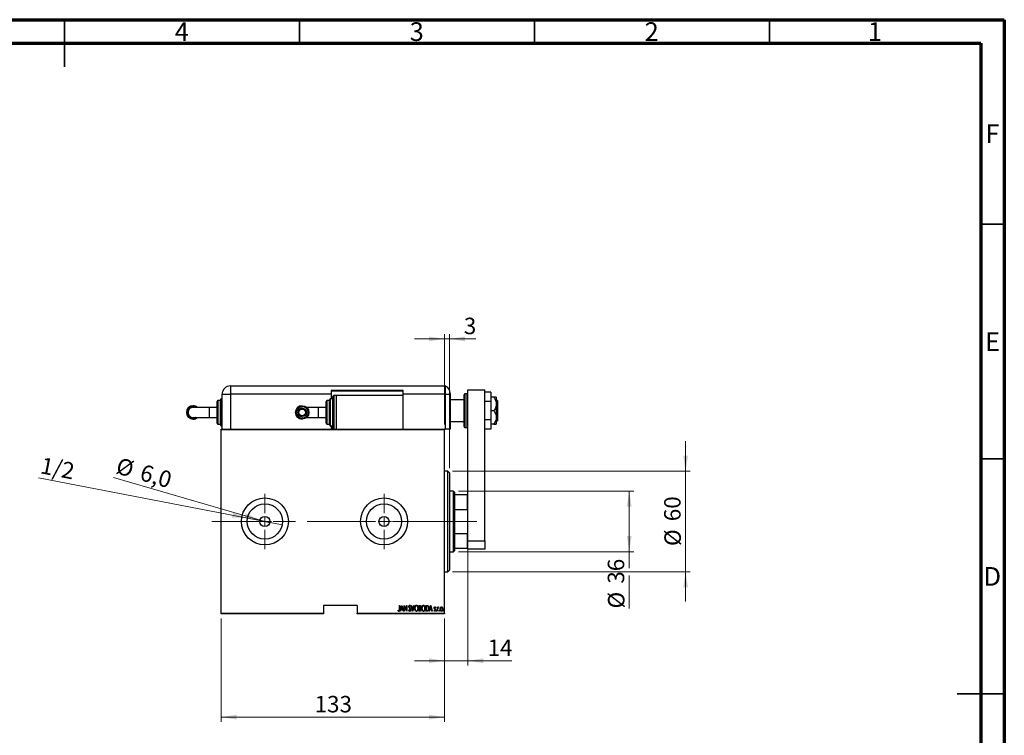
# Model space of a CAD drawing. Units: millimetres. Extents: x 15 to 415, y 5 to 292.
# Drawn here: x 205 to 415, y 140 to 292 of the extents above; entities that cross this region are included whole.
import ezdxf

# ---------------------------------------------------------------- set-up
doc = ezdxf.new("R2010")
doc.units = ezdxf.units.MM
doc.linetypes.add('CENTERX2', pattern=[20.32, 12.7, -2.54, 2.54, -2.54])
doc.styles.add('SLDTEXTSTYLE0', font='TXT', dxfattribs={"width": 0.75})
doc.dimstyles.new('SLDDIMSTYLE0', dxfattribs={"dimtxt": 3.5, "dimasz": 3.302, "dimexe": 0, "dimexo": 0.0625, "dimgap": 0.875, "dimtad": 1, "dimdec": 0, "dimlfac": 2.8, "dimrnd": 1e-09, "dimzin": 12, "dimdsep": 46, "dimtxsty": 'SLDTEXTSTYLE0', "dimsah": 1, "dimcen": 0.09, "dimadec": 0, "dimazin": 3, "dimtfac": 1, "dimtdec": 0, "dimtofl": 0, "dimtmove": 0, "dimatfit": 3, "dimfxl": 1, "dimfrac": 2, "dimtolj": 1, "dimtzin": 12, "dimarcsym": 0})
doc.dimstyles.new('SLDDIMSTYLE2', dxfattribs={"dimtxt": 3.5, "dimasz": 3.302, "dimexe": 0, "dimexo": 0.0625, "dimgap": 0.875, "dimtad": 1, "dimdec": 0, "dimlfac": 2.8, "dimrnd": 1e-09, "dimzin": 12, "dimdsep": 46, "dimtxsty": 'SLDTEXTSTYLE0', "dimsah": 1, "dimcen": 0.09, "dimadec": 0, "dimazin": 3, "dimtfac": 1, "dimtdec": 0, "dimtmove": 0, "dimatfit": 0, "dimfxl": 1, "dimfrac": 2, "dimtolj": 1, "dimtzin": 12, "dimarcsym": 0})
doc.dimstyles.new('SLDDIMSTYLE3', dxfattribs={"dimtxt": 3.5, "dimasz": 3.302, "dimexe": 0, "dimexo": 0.0625, "dimgap": 0.875, "dimtad": 1, "dimdec": 1, "dimlfac": 2.8, "dimrnd": 1e-09, "dimzin": 12, "dimdsep": 46, "dimtxsty": 'SLDTEXTSTYLE0', "dimblk1": 'NONE', "dimsah": 1, "dimcen": 0, "dimadec": 0, "dimazin": 3, "dimtfac": 1, "dimtmove": 0, "dimatfit": 3, "dimldrblk": 'NONE', "dimfxl": 1, "dimfrac": 2, "dimtolj": 1, "dimtzin": 12, "dimarcsym": 0})
doc.dimstyles.new('SLDDIMSTYLE4', dxfattribs={"dimtxt": 3.5, "dimasz": 3.302, "dimexe": 0, "dimexo": 0.0625, "dimgap": 0.875, "dimtad": 1, "dimlfac": 2.8, "dimrnd": 1e-09, "dimzin": 12, "dimdsep": 46, "dimtxsty": 'SLDTEXTSTYLE0', "dimblk1": 'NONE', "dimsah": 1, "dimcen": 0, "dimadec": 0, "dimazin": 3, "dimtfac": 1, "dimtmove": 0, "dimatfit": 3, "dimldrblk": 'NONE', "dimfxl": 1, "dimfrac": 2, "dimtolj": 1, "dimtzin": 12, "dimarcsym": 0})

# ---------------------------------------------------------------- blocks, each defined once
blk = doc.blocks.new('_D_3')
at = {"color": 7, "linetype": 'Continuous', "lineweight": 0}
for p, q in [((248.35, 164.56), (248.35, 142.56)), ((295.85, 164.56), (295.85, 142.56)), ((248.35, 143.56), (295.85, 143.56))]:
    blk.add_line(p, q, dxfattribs=at)
at = {"color": 7, "linetype": 'Continuous', "lineweight": 18}
for points in [[(248.35, 143.56), (251.66, 143.05), (251.66, 144.07)], [(295.85, 143.56), (292.55, 144.07), (292.55, 143.05)]]:
    blk.add_solid(points, dxfattribs=at)
at = {"color": 7, "linetype": 'Continuous', "lineweight": 18, "insert": (268.22, 148.07), "char_height": 3.5, "attachment_point": 1, "style": 'SLDTEXTSTYLE0'}
blk.add_mtext('133', dxfattribs=at)
blk = doc.blocks.new('_D_4')
at = {"color": 7, "linetype": 'Continuous', "lineweight": 0}
for p, q in [((295.85, 205.85), (295.85, 225.06)), ((296.93, 196.56), (296.93, 225.06)), ((295.85, 224.06), (289.5, 224.06)), ((295.85, 224.06), (296.93, 224.06)), ((296.93, 224.06), (302.56, 224.06))]:
    blk.add_line(p, q, dxfattribs=at)
at = {"color": 7, "linetype": 'Continuous', "lineweight": 18}
for points in [[(295.85, 224.06), (292.55, 224.57), (292.55, 223.55)], [(296.93, 224.06), (300.23, 223.55), (300.23, 224.57)]]:
    blk.add_solid(points, dxfattribs=at)
at = {"color": 7, "linetype": 'Continuous', "lineweight": 18, "insert": (299.98, 228.57), "char_height": 3.5, "attachment_point": 1, "style": 'SLDTEXTSTYLE0'}
blk.add_mtext('3', dxfattribs=at)
blk = doc.blocks.new('_D_5')
at = {"color": 7, "linetype": 'Continuous', "lineweight": 0}
for q in [(225.44, 194.57), (258.67, 184.9)]:
    blk.add_line((256.61, 185.5), q, dxfattribs=at)
at = {"color": 7, "linetype": 'Continuous', "lineweight": 18}
blk.add_solid([(256.61, 185.5), (253.58, 186.91), (253.3, 185.94)], dxfattribs=at)
at = {"color": 7, "linetype": 'Continuous', "lineweight": 18, "char_height": 3.5, "attachment_point": 1, "rotation": 343.7874, "style": 'SLDTEXTSTYLE0'}
for s, insert in [('%%c', (226.69, 198.89)), ('6,0', (231.78, 197.46))]:
    blk.add_mtext(s, dxfattribs=dict(at, insert=insert))
blk = doc.blocks.new('_None')
blk = doc.blocks.new('_D_6')
at = {"color": 7, "linetype": 'Continuous', "lineweight": 0}
for q in [(209.48, 194.51), (261.31, 184.49)]:
    blk.add_line((253.96, 185.91), q, dxfattribs=at)
at = {"color": 7, "linetype": 'Continuous', "lineweight": 18}
blk.add_solid([(253.96, 185.91), (250.82, 187.04), (250.63, 186.04)], dxfattribs=at)
at = {"color": 7, "linetype": 'Continuous', "lineweight": 18, "insert": (210.34, 198.93), "char_height": 3.5, "attachment_point": 1, "rotation": 349.0664, "style": 'SLDTEXTSTYLE0'}
blk.add_mtext('1/2', dxfattribs=at)
blk = doc.blocks.new('_D_7')
at = {"color": 7, "linetype": 'Continuous', "lineweight": 0}
for p, q in [((298.82, 191.63), (336.18, 191.63)), ((335.18, 178.77), (335.18, 191.63)), ((298.82, 178.77), (336.18, 178.77)), ((335.18, 178.77), (335.18, 175.25)), ((335.18, 173.73), (335.18, 166.68))]:
    blk.add_line(p, q, dxfattribs=at)
at = {"color": 7, "linetype": 'Continuous', "lineweight": 18}
for points in [[(335.18, 191.63), (334.67, 188.33), (335.68, 188.33)], [(335.18, 178.77), (335.68, 182.08), (334.67, 182.08)]]:
    blk.add_solid(points, dxfattribs=at)
at = {"color": 7, "linetype": 'Continuous', "lineweight": 18, "char_height": 3.5, "attachment_point": 1, "rotation": 90, "style": 'SLDTEXTSTYLE0'}
for s, insert in [('36', (330.61, 171.96)), ('%%c', (330.66, 166.68))]:
    blk.add_mtext(s, dxfattribs=dict(at, insert=insert))
blk = doc.blocks.new('_D_8')
at = {"color": 7, "linetype": 'Continuous', "lineweight": 0}
for p, q in [((347.18, 195.92), (347.18, 202.27)), ((297.57, 195.92), (348.18, 195.92)), ((347.18, 195.92), (347.18, 174.49)), ((297.57, 174.49), (348.18, 174.49)), ((347.18, 174.49), (347.18, 168.14))]:
    blk.add_line(p, q, dxfattribs=at)
at = {"color": 7, "linetype": 'Continuous', "lineweight": 18}
for points in [[(347.18, 195.92), (347.68, 199.22), (346.67, 199.22)], [(347.18, 174.49), (346.67, 171.19), (347.68, 171.19)]]:
    blk.add_solid(points, dxfattribs=at)
at = {"color": 7, "linetype": 'Continuous', "lineweight": 18, "char_height": 3.5, "attachment_point": 1, "rotation": 90, "style": 'SLDTEXTSTYLE0'}
for s, insert in [('60', (342.61, 185.26)), ('%%c', (342.66, 179.98))]:
    blk.add_mtext(s, dxfattribs=dict(at, insert=insert))
blk = doc.blocks.new('_D_9')
at = {"color": 7, "linetype": 'Continuous', "lineweight": 0}
for p, q in [((300.85, 181.95), (300.85, 154.56)), ((295.85, 164.56), (295.85, 154.56)), ((295.85, 155.56), (289.5, 155.56)), ((295.85, 155.56), (300.85, 155.56)), ((300.85, 155.56), (310.2, 155.56))]:
    blk.add_line(p, q, dxfattribs=at)
at = {"color": 7, "linetype": 'Continuous', "lineweight": 18}
for points in [[(295.85, 155.56), (292.55, 156.07), (292.55, 155.05)], [(300.85, 155.56), (304.16, 155.05), (304.16, 156.07)]]:
    blk.add_solid(points, dxfattribs=at)
at = {"color": 7, "linetype": 'Continuous', "lineweight": 18, "insert": (305.03, 160.07), "char_height": 3.5, "attachment_point": 1, "style": 'SLDTEXTSTYLE0'}
blk.add_mtext('14', dxfattribs=at)
blk = doc.blocks.new('SW_CENTERMARKSYMBOL_1')
at = {"color": 0, "linetype": 'Continuous', "lineweight": 18}
for p, q in [((0, 1.79), (0, 5.89)), ((-1.79, 0), (-5.89, 0)), ((0, 0), (-0.89, 0)), ((0, 0), (0, 0.89)), ((0, 0), (0, -0.89)), ((0, 0), (0.89, 0)), ((1.79, 0), (5.89, 0)), ((0, -1.79), (0, -5.89))]:
    blk.add_line(p, q, dxfattribs=at)
blk = doc.blocks.new('SW_CENTERMARKSYMBOL_2')
at = {"color": 0, "linetype": 'Continuous', "lineweight": 18}
for p, q in [((0, 1.79), (0, 5.89)), ((-1.79, 0), (-5.89, 0)), ((0, 0), (-0.89, 0)), ((0, 0), (0, 0.89)), ((0, 0), (0, -0.89)), ((0, 0), (0.89, 0)), ((1.79, 0), (5.89, 0)), ((0, -1.79), (0, -5.89))]:
    blk.add_line(p, q, dxfattribs=at)

msp = doc.modelspace()

# ---------------------------------------------------------------- linework, layer by layer
at = {"color": 7, "linetype": 'Continuous', "lineweight": 70}
for p, q in [((15, 292), (415, 292)), ((415, 292), (415, 5)), ((20, 287), (410, 287)), ((410, 287), (410, 10))]:
    msp.add_line(p, q, dxfattribs=at)
at = {"color": 7, "linetype": 'Continuous', "lineweight": 35}
for p, q in [((215, 292), (215, 282)), ((215, 287), (215, 292)), ((265, 287), (265, 292)), ((315, 287), (315, 292)), ((365, 287), (365, 292)), ((410, 248.5), (415, 248.5)), ((410, 198.5), (415, 198.5)), ((415, 148.5), (405, 148.5)), ((410, 148.5), (415, 148.5))]:
    msp.add_line(p, q, dxfattribs=at)
at = {"color": 7, "linetype": 'Continuous', "lineweight": 25}
for p, q in [((250.3183, 214.06), (250.3183, 212.2743)), ((250.3183, 214.06), (296.0326, 214.06)), ((296.0326, 214.06), (296.0326, 212.2743)), ((248.5326, 204.8457), (248.5326, 212.2743)), ((248.5326, 212.2743), (250.3183, 212.2743)), ((250.3183, 212.2743), (250.3183, 204.8457)), ((271.7469, 212.2743), (250.3183, 212.2743)), ((287.104, 213.06), (271.7469, 213.06)), ((271.7469, 213.06), (271.7469, 212.2743)), ((271.7469, 212.9886), (287.104, 212.9886)), ((271.7469, 212.2743), (271.7469, 211.2743)), ((272.104, 208.4171), (272.104, 211.81)), ((272.8183, 211.9886), (272.2826, 211.9886)), ((272.8183, 211.9886), (272.8183, 204.8457)), ((287.104, 211.9886), (272.8183, 211.9886)), ((287.104, 212.2743), (287.104, 213.06)), ((296.0326, 212.2743), (287.104, 212.2743)), ((287.104, 211.9886), (287.104, 212.2743)), ((287.104, 204.8457), (287.104, 211.9886)), ((296.0326, 212.2743), (296.0326, 204.8457)), ((296.0326, 212.2743), (297.104, 212.2743)), ((297.104, 212.4234), (297.104, 212.2743)), ((297.104, 212.2743), (297.104, 204.8457)), ((300.0326, 205.3814), (300.0326, 212.1671)), ((300.6754, 212.3457), (300.2112, 212.3457)), ((300.854, 213.2386), (304.4254, 213.2386)), ((300.854, 181.0957), (300.854, 213.2386)), ((304.4254, 181.0957), (304.4254, 213.2386)), ((305.7469, 212.692), (304.4254, 212.692)), ((305.7469, 212.692), (305.7469, 210.7332)), ((306.363, 211.6314), (305.7469, 211.6314)), ((306.8897, 211.6314), (306.8897, 210.2029)), ((242.3686, 209.8457), (242.3686, 209.8457)), ((247.4612, 206.0957), (247.4612, 210.7386)), ((248.1754, 210.9171), (247.6397, 210.9171)), ((248.1754, 205.7386), (248.1754, 211.0957)), ((248.5326, 211.2743), (248.354, 211.2743)), ((265.5829, 209.8457), (265.5829, 209.8457)), ((270.6754, 208.4171), (270.6754, 210.7386)), ((271.3897, 210.9171), (270.854, 210.9171)), ((271.3897, 208.4171), (271.3897, 211.0957)), ((272.104, 211.2743), (271.5683, 211.2743)), ((300.0326, 211.0957), (297.104, 211.0957)), ((305.7469, 210.7332), (304.4254, 210.7332)), ((305.7469, 210.7332), (305.7469, 206.8154)), ((307.1754, 210.9171), (306.8897, 210.9171)), ((306.8897, 210.2029), (306.8897, 207.3457)), ((307.1754, 210.9171), (307.1754, 206.6314)), ((245.764, 209.4886), (242.3723, 209.4886)), ((247.4612, 209.4886), (245.764, 209.4886)), ((265.5829, 209.3168), (265.5829, 209.3168)), ((265.5829, 207.5175), (265.5829, 207.5175)), ((268.9783, 209.4886), (266.5278, 209.4886)), ((270.6754, 209.4886), (268.9783, 209.4886)), ((270.6754, 206.0957), (270.6754, 208.4171)), ((271.3897, 205.7386), (271.3897, 208.4171)), ((272.104, 205.0243), (272.104, 208.4171)), ((306.363, 208.7743), (305.7469, 208.7743)), ((242.3686, 206.9886), (242.3686, 206.9886)), ((242.3724, 207.3457), (245.764, 207.3457)), ((245.764, 207.3457), (247.4612, 207.3457)), ((247.6397, 205.9171), (248.1754, 205.9171)), ((248.354, 205.56), (248.5326, 205.56)), ((265.5829, 206.9886), (265.5829, 206.9886)), ((266.5278, 207.3457), (268.9783, 207.3457)), ((268.9783, 207.3457), (270.6754, 207.3457)), ((270.854, 205.9171), (271.3897, 205.9171)), ((271.5683, 205.56), (272.104, 205.56)), ((271.7469, 205.56), (271.7469, 204.8457)), ((297.104, 206.4529), (300.0326, 206.4529)), ((305.7469, 206.8154), (304.4254, 206.8154)), ((305.7469, 206.8154), (305.7469, 204.8566)), ((306.363, 205.9171), (305.7469, 205.9171)), ((306.8897, 207.3457), (306.8897, 205.9171)), ((306.8897, 206.6314), (307.1754, 206.6314)), ((248.354, 204.8457), (295.854, 204.8457)), ((248.354, 204.7386), (248.354, 204.8457)), ((295.854, 204.7386), (248.354, 204.7386)), ((248.354, 165.6671), (248.354, 204.7386)), ((296.0326, 204.8457), (295.854, 204.8457)), ((295.854, 204.8457), (295.854, 204.7386)), ((295.854, 165.6671), (295.854, 204.7386)), ((297.104, 204.8457), (296.0326, 204.8457)), ((300.2112, 205.2029), (300.6754, 205.2029)), ((305.7469, 204.8566), (304.4254, 204.8566)), ((296.5683, 195.9171), (295.854, 195.9171)), ((296.9254, 195.56), (296.5683, 195.9171)), ((296.5683, 174.4886), (296.5683, 195.9171)), ((296.9254, 195.56), (296.9254, 174.8457)), ((297.8183, 191.6314), (296.9254, 191.6314)), ((297.9969, 191.4529), (297.8183, 191.6314)), ((297.8183, 178.7743), (297.8183, 191.6314)), ((297.9969, 191.4529), (297.9969, 190.9171)), ((297.9969, 190.9171), (297.9969, 187.7345)), ((297.9969, 190.9171), (300.7469, 190.9171)), ((300.7469, 187.7345), (300.7469, 190.9171)), ((300.7469, 190.9171), (300.854, 190.9171)), ((297.9969, 187.7345), (297.9969, 182.6712)), ((297.9969, 187.7345), (300.7469, 187.7345)), ((300.854, 187.4571), (300.7469, 187.7345)), ((297.9969, 182.6712), (297.9969, 179.4886)), ((297.9969, 182.6712), (300.7469, 182.6712)), ((300.7469, 182.6712), (300.854, 182.9486)), ((300.7469, 179.4886), (300.7469, 182.6712)), ((300.854, 181.0957), (304.4254, 181.0957)), ((300.854, 179.31), (300.854, 181.0957)), ((304.4254, 181.0957), (304.4254, 179.31)), ((296.9254, 178.7743), (297.8183, 178.7743)), ((297.8183, 178.7743), (297.9969, 178.9529)), ((297.9969, 179.4886), (297.9969, 178.9529)), ((297.9969, 179.4886), (300.7469, 179.4886)), ((300.854, 179.4886), (300.7469, 179.4886)), ((304.4254, 179.31), (300.854, 179.31)), ((295.854, 174.4886), (296.5683, 174.4886)), ((296.5683, 174.4886), (296.9254, 174.8457)), ((248.354, 165.6671), (270.1397, 165.6671)), ((248.354, 165.56), (248.354, 165.6671)), ((270.1397, 165.56), (248.354, 165.56)), ((277.2826, 167.3457), (270.1397, 167.3457)), ((270.1397, 167.3457), (270.1397, 165.6671)), ((270.1397, 165.6671), (270.1397, 165.56)), ((277.2826, 167.3457), (277.2826, 165.6671)), ((277.2826, 165.6671), (295.854, 165.6671)), ((277.2826, 165.56), (277.2826, 165.6671)), ((295.854, 165.56), (277.2826, 165.56)), ((285.9822, 166.2079), (286.0213, 166.304)), ((286.2707, 167.3457), (286.3348, 167.3457)), ((286.2707, 166.5141), (286.2707, 167.3457)), ((286.3348, 167.3457), (286.3348, 166.5016)), ((286.463, 166.0957), (286.7835, 167.3457)), ((286.5328, 166.0957), (286.463, 166.0957)), ((286.6355, 166.4964), (286.5328, 166.0957)), ((286.9475, 166.4964), (286.6355, 166.4964)), ((286.7915, 167.1048), (286.6683, 166.6246)), ((286.6683, 166.6246), (286.9147, 166.6246)), ((286.7835, 167.3457), (286.7995, 167.3457)), ((286.9147, 166.6246), (286.7915, 167.1048)), ((286.7995, 167.3457), (287.12, 166.0957)), ((287.0502, 166.0957), (286.9475, 166.4964)), ((287.12, 166.0957), (287.0502, 166.0957)), ((287.2803, 167.3457), (287.2938, 167.3457)), ((287.2803, 166.0957), (287.2803, 167.3457)), ((287.3444, 166.0957), (287.2803, 166.0957)), ((287.2938, 167.3457), (287.7771, 166.3604)), ((287.3444, 167.0788), (287.3444, 166.0957)), ((287.8267, 166.0957), (287.3444, 167.0788)), ((287.7771, 167.3457), (287.8412, 167.3457)), ((287.7771, 166.3604), (287.7771, 167.3457)), ((287.8412, 166.0957), (287.8267, 166.0957)), ((287.8412, 167.3457), (287.8412, 166.0957)), ((288.2418, 166.3369), (288.3044, 166.4002)), ((288.6585, 167.1662), (288.5984, 167.0893)), ((288.7707, 167.3457), (288.8405, 167.3457)), ((289.0912, 166.0957), (288.7707, 167.3457)), ((288.8405, 167.3457), (289.0992, 166.3366)), ((289.1072, 166.0957), (289.0912, 166.0957)), ((289.0992, 166.3366), (289.3579, 167.3457)), ((289.4277, 167.3457), (289.1072, 166.0957)), ((289.3579, 167.3457), (289.4277, 167.3457)), ((290.4373, 167.3457), (290.5776, 167.3457)), ((290.4373, 166.0957), (290.4373, 167.3457)), ((290.6357, 166.0957), (290.4373, 166.0957)), ((290.5014, 167.2175), (290.5014, 166.8169)), ((290.5893, 167.2175), (290.5014, 167.2175)), ((290.5014, 166.8169), (290.545, 166.8169)), ((290.5443, 166.6887), (290.5014, 166.6887)), ((290.5014, 166.6887), (290.5014, 166.2239)), ((290.5014, 166.2239), (290.5963, 166.2239)), ((291.9117, 167.3457), (292.0617, 167.3457)), ((291.9117, 166.0957), (291.9117, 167.3457)), ((292.1418, 166.0957), (291.9117, 166.0957)), ((292.0284, 167.2175), (291.9758, 167.2175)), ((291.9758, 167.2175), (291.9758, 166.2239)), ((291.9758, 166.2239), (292.0619, 166.2239)), ((292.6008, 166.0957), (292.9213, 167.3457)), ((292.6707, 166.0957), (292.6008, 166.0957)), ((292.7733, 166.4964), (292.6707, 166.0957)), ((293.0853, 166.4964), (292.7733, 166.4964)), ((292.9293, 167.1048), (292.8061, 166.6246)), ((292.8061, 166.6246), (293.0525, 166.6246)), ((292.9213, 167.3457), (292.9373, 167.3457)), ((293.0525, 166.6246), (292.9293, 167.1048)), ((292.9373, 167.3457), (293.2579, 166.0957)), ((293.188, 166.0957), (293.0853, 166.4964)), ((293.2579, 166.0957), (293.188, 166.0957)), ((293.6425, 166.2034), (293.6865, 166.288)), ((293.963, 166.8952), (293.9179, 166.8169)), ((294.3476, 167.0092), (294.4117, 167.0092)), ((294.3476, 166.0957), (294.3476, 167.0092)), ((294.4117, 166.0957), (294.3476, 166.0957)), ((294.4117, 167.0092), (294.4117, 166.8747)), ((294.4117, 166.4027), (294.4117, 166.0957)), ((294.62, 166.9939), (294.5835, 166.8967)), ((295.854, 165.6671), (295.854, 165.56))]:
    msp.add_line(p, q, dxfattribs=at)
at = {"color": 8, "linetype": 'Continuous', "lineweight": 25}
for p, q in [((272.2826, 211.9886), (272.2826, 208.4171)), ((300.2112, 212.3457), (300.2112, 205.2029)), ((300.6754, 205.2029), (300.6754, 212.3457)), ((247.6397, 210.9171), (247.6397, 205.9171)), ((248.354, 211.2743), (248.354, 205.56)), ((270.854, 210.9171), (270.854, 208.4171)), ((271.5683, 211.2743), (271.5683, 208.4171)), ((245.764, 209.4886), (245.764, 208.4171)), ((245.764, 208.4171), (245.764, 207.3457)), ((268.9783, 209.4886), (268.9783, 207.3457)), ((270.854, 208.4171), (270.854, 205.9171)), ((271.5683, 208.4171), (271.5683, 205.56)), ((272.2826, 208.4171), (272.2826, 204.8457))]:
    msp.add_line(p, q, dxfattribs=at)
at = {"color": 7, "linetype": 'CENTERX2', "lineweight": 18}
for p, q in [((246.354, 185.2029), (284.9969, 185.2029)), ((299.8183, 185.2029), (274.5683, 185.2029)), ((295.9969, 185.2029), (302.7469, 185.2029))]:
    msp.add_line(p, q, dxfattribs=at)
at = {"color": 7, "linetype": 'Continuous', "lineweight": 25}
for centre, radius in [((265.5829, 208.4171), 1.4286), ((265.5829, 208.4171), 1.25), ((265.5829, 208.4171), 0.8996), ((265.5829, 208.4171), 0.721), ((257.6397, 185.2029), 5), ((257.6397, 185.2029), 3.7429), ((282.9969, 185.2029), 5), ((282.9969, 185.2029), 3.7429), ((257.6397, 185.2029), 1.0714), ((282.9969, 185.2029), 1.0714)]:
    msp.add_circle(centre, radius, dxfattribs=at)
for centre, radius, start, end in [((250.3183, 212.2743), 1.7857, 90, 180), ((295.3183, 212.4234), 1.7857, 0, 66.421822), ((272.2826, 211.81), 0.1786, 90, 180), ((300.2112, 212.1671), 0.1786, 90, 180), ((300.6754, 212.1671), 0.1786, 0, 90), ((242.3686, 208.4171), 1.4286, 48.590378, 311.409622), ((242.3686, 208.4171), 1.25, 58.997281, 301.002719), ((242.3686, 208.4171), 1.4286, 48.590378, 90), ((247.6397, 210.7386), 0.1786, 90, 180), ((248.354, 211.0957), 0.1786, 90, 180), ((265.5829, 208.4171), 1.4286, 90, 270), ((270.854, 210.7386), 0.1786, 90, 180), ((271.5683, 211.0957), 0.1786, 90, 180), ((265.5829, 208.4171), 0.8996, 90, 270), ((242.3686, 208.4171), 1.4286, 270, 311.409622), ((247.6397, 206.0957), 0.1786, 180, 270), ((248.354, 205.7386), 0.1786, 180, 270), ((270.854, 206.0957), 0.1786, 180, 270), ((271.5683, 205.7386), 0.1786, 180, 270), ((300.2112, 205.3814), 0.1786, 180, 270), ((300.6754, 205.3814), 0.1786, 270, 0), ((272.2826, 205.0243), 0.1786, 180, 270)]:
    msp.add_arc(centre, radius, start, end, dxfattribs=at)
for points, knots in [([(306.363, 211.6314), (306.4018, 211.5735), (306.5302, 211.3816), (306.7152, 211.0365), (306.8641, 210.6129), (306.8819, 210.3287), (306.8897, 210.2029)], [0, 0, 0, 0, 0.13246331, 0.438487, 0.75145401, 1, 1, 1, 1]), ([(306.8897, 211.6314), (306.8801, 211.6314), (306.8596, 211.6314), (306.6952, 211.6314), (306.5111, 211.6314), (306.3897, 211.6314), (306.363, 211.6314)], [0, 0, 0, 0, 0.27525399, 0.587924, 0.90931767, 1, 1, 1, 1]), ([(242.9659, 207.3457), (242.9277, 207.3181), (242.7577, 207.195), (242.3679, 207.1483), (241.8853, 207.2356), (241.4693, 207.5144), (241.1924, 207.9277), (241.0946, 208.417), (241.1923, 208.9064), (241.4694, 209.32), (241.8857, 209.5989), (242.3687, 209.686), (242.7585, 209.639), (242.9282, 209.516), (242.9661, 209.4886)], [0, 0, 0, 0, 0.02739356, 0.12189145, 0.21635097, 0.31081059, 0.40531064, 0.4998934, 0.59468179, 0.68914478, 0.78365786, 0.87825648, 0.97282184, 1, 1, 1, 1]), ([(306.8897, 210.2029), (306.8827, 210.0838), (306.8667, 209.8134), (306.7288, 209.4012), (306.5452, 209.0478), (306.4092, 208.8437), (306.363, 208.7743)], [0, 0, 0, 0, 0.23523958, 0.53415768, 0.84153117, 1, 1, 1, 1]), ([(242.375, 209.4882), (242.3744, 209.4884), (242.237, 209.5159), (241.9504, 209.4207), (241.5953, 209.1985), (241.3556, 208.8376), (241.2718, 208.4171), (241.3558, 207.9965), (241.5952, 207.6361), (241.9502, 207.4129), (242.2418, 207.3186), (242.3843, 207.348), (242.3902, 207.3492)], [0, 0, 0, 0, 0.00050235, 0.12486009, 0.24908678, 0.37323528, 0.49780552, 0.62210551, 0.74630272, 0.87045913, 0.99463399, 1, 1, 1, 1]), ([(306.363, 208.7743), (306.4709, 208.6044), (306.6902, 208.2593), (306.8654, 207.769), (306.8833, 207.4574), (306.8897, 207.3457)], [0, 0, 0, 0, 0.383554135, 0.779143499, 1, 1, 1, 1]), ([(306.8897, 207.3457), (306.8801, 207.2064), (306.8596, 206.9087), (306.6952, 206.4671), (306.5111, 206.1366), (306.3897, 205.9567), (306.363, 205.9171)], [0, 0, 0, 0, 0.27525399, 0.587924, 0.90931767, 1, 1, 1, 1]), ([(306.363, 205.9171), (306.4709, 205.9171), (306.6902, 205.9171), (306.8654, 205.9171), (306.8833, 205.9171), (306.8897, 205.9171)], [0, 0, 0, 0, 0.38355413, 0.7791435, 1, 1, 1, 1]), ([(286.1615, 166.0637), (286.1392, 166.0676), (286.0945, 166.0754), (286.0339, 166.1315), (286.0018, 166.1789), (285.9822, 166.2079)], [0, 0, 0, 0, 0.27851204, 0.55865335, 1, 1, 1, 1]), ([(286.0213, 166.304), (286.0379, 166.2851), (286.0676, 166.2513), (286.1022, 166.2225), (286.1174, 166.2099)], [0, 0, 0, 0, 0.56014899, 1, 1, 1, 1]), ([(286.1174, 166.2099), (286.1259, 166.2044), (286.1409, 166.1946), (286.1587, 166.1927), (286.1665, 166.1919)], [0, 0, 0, 0, 0.560096208, 1, 1, 1, 1]), ([(286.3348, 166.5016), (286.3365, 166.4146), (286.339, 166.2842), (286.2899, 166.138), (286.2269, 166.0731), (286.1833, 166.0668), (286.1615, 166.0637)], [0, 0, 0, 0, 0.50167391, 0.75086752, 0.875648, 1, 1, 1, 1]), ([(286.1665, 166.1919), (286.1816, 166.1957), (286.2118, 166.2033), (286.2486, 166.2559), (286.2736, 166.3606), (286.2718, 166.4527), (286.2707, 166.5141)], [0, 0, 0, 0, 0.1233923, 0.24839692, 0.49798556, 1, 1, 1, 1]), ([(288.4649, 166.0637), (288.4304, 166.0725), (288.3608, 166.0903), (288.289, 166.2008), (288.2597, 166.2852), (288.2418, 166.3369)], [0, 0, 0, 0, 0.27644929, 0.55711808, 1, 1, 1, 1]), ([(288.2899, 167.086), (288.2951, 167.1493), (288.3029, 167.2442), (288.3674, 167.3358), (288.4198, 167.3724), (288.4512, 167.376), (288.4669, 167.3778)], [0, 0, 0, 0, 0.49934185, 0.74925932, 0.87474014, 1, 1, 1, 1]), ([(288.331, 166.8957), (288.3176, 166.9301), (288.2938, 166.9915), (288.2911, 167.0571), (288.2899, 167.086)], [0, 0, 0, 0, 0.55975885, 1, 1, 1, 1]), ([(288.3044, 166.4002), (288.3226, 166.3519), (288.3478, 166.2846), (288.4059, 166.2075), (288.4462, 166.197), (288.4662, 166.1919)], [0, 0, 0, 0, 0.56171059, 0.78233534, 1, 1, 1, 1]), ([(288.4514, 166.7257), (288.4265, 166.7558), (288.3821, 166.8095), (288.3466, 166.8694), (288.331, 166.8957)], [0, 0, 0, 0, 0.56029132, 1, 1, 1, 1]), ([(288.4589, 167.2496), (288.4501, 167.2489), (288.4325, 167.2476), (288.4014, 167.2297), (288.3628, 167.1797), (288.3575, 167.1267), (288.354, 167.0913)], [0, 0, 0, 0, 0.12558208, 0.25145071, 0.50155236, 1, 1, 1, 1]), ([(288.354, 167.0913), (288.3565, 167.0591), (288.361, 167.0016), (288.3897, 166.9517), (288.4023, 166.9298)], [0, 0, 0, 0, 0.55945037, 1, 1, 1, 1]), ([(288.4023, 166.9298), (288.4203, 166.9062), (288.4523, 166.8639), (288.4863, 166.8233), (288.5012, 166.8053)], [0, 0, 0, 0, 0.55993166, 1, 1, 1, 1]), ([(288.5841, 166.5264), (288.5627, 166.5658), (288.5244, 166.6363), (288.4737, 166.6984), (288.4514, 166.7257)], [0, 0, 0, 0, 0.55964535, 1, 1, 1, 1]), ([(288.5984, 167.0893), (288.5816, 167.1273), (288.5583, 167.1803), (288.5082, 167.2398), (288.4753, 167.2463), (288.4589, 167.2496)], [0, 0, 0, 0, 0.56180894, 0.78180875, 1, 1, 1, 1]), ([(288.6745, 166.402), (288.6666, 166.3289), (288.6548, 166.2192), (288.5809, 166.1122), (288.5197, 166.0698), (288.4832, 166.0657), (288.4649, 166.0637)], [0, 0, 0, 0, 0.49897695, 0.74943656, 0.87484, 1, 1, 1, 1]), ([(288.4662, 166.1919), (288.478, 166.1931), (288.5016, 166.1954), (288.543, 166.2195), (288.598, 166.2841), (288.6055, 166.3559), (288.6104, 166.4037)], [0, 0, 0, 0, 0.12546095, 0.25110866, 0.50129899, 1, 1, 1, 1]), ([(288.4669, 167.3778), (288.4947, 167.371), (288.5506, 167.3573), (288.6119, 167.2719), (288.6408, 167.2063), (288.6585, 167.1662)], [0, 0, 0, 0, 0.27696635, 0.55752548, 1, 1, 1, 1]), ([(288.5012, 166.8053), (288.5542, 166.7383), (288.6486, 166.6186), (288.6666, 166.4681), (288.6745, 166.402)], [0, 0, 0, 0, 0.5605282, 1, 1, 1, 1]), ([(288.6104, 166.4037), (288.609, 166.4274), (288.6064, 166.4697), (288.5909, 166.5091), (288.5841, 166.5264)], [0, 0, 0, 0, 0.5597809, 1, 1, 1, 1]), ([(289.5239, 166.7152), (289.5359, 166.8555), (289.5539, 167.0661), (289.6868, 167.2755), (289.7992, 167.3634), (289.8689, 167.373), (289.9037, 167.3778)], [0, 0, 0, 0, 0.49980531, 0.74988516, 0.87516958, 1, 1, 1, 1]), ([(289.9097, 166.0637), (289.875, 166.0677), (289.8056, 166.0758), (289.6909, 166.1596), (289.5563, 166.367), (289.5368, 166.576), (289.5239, 166.7152)], [0, 0, 0, 0, 0.125084315, 0.250345668, 0.500688502, 1, 1, 1, 1]), ([(289.907, 167.2496), (289.8786, 167.2458), (289.8218, 167.2382), (289.7287, 167.1689), (289.6127, 167.0028), (289.5979, 166.8305), (289.588, 166.7157)], [0, 0, 0, 0, 0.1249533, 0.25038215, 0.50049079, 1, 1, 1, 1]), ([(289.588, 166.7157), (289.5988, 166.6027), (289.615, 166.433), (289.7286, 166.2677), (289.8225, 166.2013), (289.8788, 166.195), (289.907, 166.1919)], [0, 0, 0, 0, 0.499101698, 0.749481426, 0.874828451, 1, 1, 1, 1]), ([(289.9037, 167.3778), (289.9388, 167.3739), (290.009, 167.3661), (290.1258, 167.2829), (290.2622, 167.0732), (290.2807, 166.8619), (290.2931, 166.7212)], [0, 0, 0, 0, 0.12510681, 0.25037253, 0.50061932, 1, 1, 1, 1]), ([(290.229, 166.7215), (290.2191, 166.8359), (290.2042, 167.0078), (290.0855, 167.1712), (289.9919, 167.2387), (289.9353, 167.246), (289.907, 167.2496)], [0, 0, 0, 0, 0.49937417, 0.7495034, 0.87496589, 1, 1, 1, 1]), ([(289.907, 166.1919), (289.9354, 166.1953), (289.9923, 166.202), (290.0877, 166.2679), (290.2045, 166.4345), (290.2192, 166.6067), (290.229, 166.7215)], [0, 0, 0, 0, 0.12505393, 0.25043424, 0.50042471, 1, 1, 1, 1]), ([(290.2931, 166.7212), (290.2805, 166.5814), (290.2615, 166.3714), (290.1284, 166.1621), (290.0144, 166.0762), (289.9446, 166.0678), (289.9097, 166.0637)], [0, 0, 0, 0, 0.49936076, 0.74970571, 0.8749552, 1, 1, 1, 1]), ([(290.6792, 166.6739), (290.6543, 166.6793), (290.6098, 166.6888), (290.5643, 166.6887), (290.5443, 166.6887)], [0, 0, 0, 0, 0.55924353, 1, 1, 1, 1]), ([(290.545, 166.8169), (290.5772, 166.8173), (290.6411, 166.8182), (290.7301, 166.9015), (290.7374, 166.9834), (290.7418, 167.0337)], [0, 0, 0, 0, 0.28203332, 0.55965192, 1, 1, 1, 1]), ([(290.5776, 167.3457), (290.6149, 167.3434), (290.6709, 167.34), (290.7293, 167.2934), (290.7916, 167.203), (290.7995, 167.1102), (290.8059, 167.036)], [0, 0, 0, 0, 0.24992173, 0.37536101, 0.50102648, 1, 1, 1, 1]), ([(290.7418, 167.0337), (290.7406, 167.0592), (290.738, 167.1099), (290.7072, 167.1771), (290.6495, 167.2139), (290.6094, 167.2163), (290.5893, 167.2175)], [0, 0, 0, 0, 0.28112578, 0.56070082, 0.77956098, 1, 1, 1, 1]), ([(290.5963, 166.2239), (290.6302, 166.2244), (290.6973, 166.2253), (290.7912, 166.312), (290.8003, 166.3979), (290.8059, 166.4505)], [0, 0, 0, 0, 0.28209161, 0.55994803, 1, 1, 1, 1]), ([(290.87, 166.4505), (290.8625, 166.3712), (290.8511, 166.2523), (290.7656, 166.1381), (290.6948, 166.1004), (290.6554, 166.0973), (290.6357, 166.0957)], [0, 0, 0, 0, 0.4991237, 0.74902785, 0.87445349, 1, 1, 1, 1]), ([(290.8059, 166.4505), (290.7998, 166.5018), (290.7912, 166.5735), (290.7333, 166.6469), (290.6973, 166.6649), (290.6792, 166.6739)], [0, 0, 0, 0, 0.55793412, 0.77909584, 1, 1, 1, 1]), ([(290.8059, 167.036), (290.8037, 166.9818), (290.7997, 166.8852), (290.7466, 166.8052), (290.7233, 166.77)], [0, 0, 0, 0, 0.5610466, 1, 1, 1, 1]), ([(290.7233, 166.77), (290.7514, 166.7496), (290.8077, 166.7086), (290.8593, 166.5926), (290.866, 166.5044), (290.87, 166.4505)], [0, 0, 0, 0, 0.27961128, 0.55972369, 1, 1, 1, 1]), ([(290.9982, 166.7152), (291.0103, 166.8555), (291.0283, 167.0661), (291.1612, 167.2755), (291.2736, 167.3634), (291.3433, 167.373), (291.3781, 167.3778)], [0, 0, 0, 0, 0.49980531, 0.74988516, 0.87516958, 1, 1, 1, 1]), ([(291.3841, 166.0637), (291.3494, 166.0677), (291.2799, 166.0758), (291.1652, 166.1596), (291.0306, 166.367), (291.0112, 166.576), (290.9982, 166.7152)], [0, 0, 0, 0, 0.12508432, 0.25034567, 0.5006885, 1, 1, 1, 1]), ([(291.3814, 167.2496), (291.353, 167.2458), (291.2961, 167.2382), (291.203, 167.1689), (291.087, 167.0028), (291.0722, 166.8305), (291.0623, 166.7157)], [0, 0, 0, 0, 0.1249533, 0.25038215, 0.50049079, 1, 1, 1, 1]), ([(291.0623, 166.7157), (291.0731, 166.6027), (291.0894, 166.433), (291.203, 166.2677), (291.2969, 166.2013), (291.3532, 166.195), (291.3814, 166.1919)], [0, 0, 0, 0, 0.499101698, 0.749481426, 0.874828451, 1, 1, 1, 1]), ([(291.3781, 167.3778), (291.4132, 167.3739), (291.4834, 167.3661), (291.6001, 167.2829), (291.7365, 167.0732), (291.7551, 166.8619), (291.7675, 166.7212)], [0, 0, 0, 0, 0.12510681, 0.25037253, 0.50061932, 1, 1, 1, 1]), ([(291.7034, 166.7215), (291.6935, 166.8359), (291.6786, 167.0078), (291.5599, 167.1712), (291.4663, 167.2387), (291.4096, 167.246), (291.3814, 167.2496)], [0, 0, 0, 0, 0.49937417, 0.7495034, 0.87496589, 1, 1, 1, 1]), ([(291.3814, 166.1919), (291.4098, 166.1953), (291.4666, 166.202), (291.5621, 166.2679), (291.6789, 166.4345), (291.6936, 166.6067), (291.7034, 166.7215)], [0, 0, 0, 0, 0.12505393, 0.25043424, 0.50042471, 1, 1, 1, 1]), ([(291.7675, 166.7212), (291.7549, 166.5814), (291.7359, 166.3714), (291.6028, 166.1621), (291.4888, 166.0762), (291.419, 166.0678), (291.3841, 166.0637)], [0, 0, 0, 0, 0.49936076, 0.74970571, 0.8749552, 1, 1, 1, 1]), ([(292.259, 167.1825), (292.2169, 167.1949), (292.1415, 167.2172), (292.063, 167.2174), (292.0284, 167.2175)], [0, 0, 0, 0, 0.55883282, 1, 1, 1, 1]), ([(292.0617, 167.3457), (292.1074, 167.3454), (292.1889, 167.3449), (292.2641, 167.3142), (292.2971, 167.3006)], [0, 0, 0, 0, 0.56098592, 1, 1, 1, 1]), ([(292.0619, 166.2239), (292.103, 166.2238), (292.1762, 166.2236), (292.2458, 166.2459), (292.2763, 166.2557)], [0, 0, 0, 0, 0.56101753, 1, 1, 1, 1]), ([(292.5207, 166.7049), (292.511, 166.569), (292.4988, 166.399), (292.4052, 166.2199), (292.3379, 166.1424), (292.2427, 166.1008), (292.1755, 166.0974), (292.1418, 166.0957)], [0, 0, 0, 0, 0.49912672, 0.62457103, 0.74970652, 0.87464525, 1, 1, 1, 1]), ([(292.4566, 166.7052), (292.4494, 166.8063), (292.4395, 166.9473), (292.3568, 167.1129), (292.2916, 167.1593), (292.259, 167.1825)], [0, 0, 0, 0, 0.559905112, 0.780507414, 1, 1, 1, 1]), ([(292.2763, 166.2557), (292.313, 166.286), (292.3866, 166.3467), (292.4455, 166.5103), (292.4524, 166.6313), (292.4566, 166.7052)], [0, 0, 0, 0, 0.2782875, 0.5588627, 1, 1, 1, 1]), ([(292.2971, 167.3006), (292.3429, 167.2588), (292.4349, 167.1747), (292.5061, 166.9596), (292.5152, 166.8015), (292.5207, 166.7049)], [0, 0, 0, 0, 0.278344543, 0.558939951, 1, 1, 1, 1]), ([(293.8007, 166.0797), (293.7811, 166.0826), (293.7417, 166.0884), (293.6835, 166.1324), (293.658, 166.1765), (293.6425, 166.2034)], [0, 0, 0, 0, 0.27933609, 0.55968608, 1, 1, 1, 1]), ([(293.6745, 166.7856), (293.6787, 166.8373), (293.685, 166.9149), (293.7359, 166.9914), (293.7791, 167.0214), (293.8049, 167.0239), (293.8178, 167.0252)], [0, 0, 0, 0, 0.49958879, 0.74964771, 0.87485025, 1, 1, 1, 1]), ([(293.6998, 166.6448), (293.6914, 166.6705), (293.6764, 166.7163), (293.6751, 166.7644), (293.6745, 166.7856)], [0, 0, 0, 0, 0.55972369, 1, 1, 1, 1]), ([(293.6865, 166.288), (293.7016, 166.2633), (293.7227, 166.2288), (293.765, 166.1969), (293.7876, 166.1935), (293.799, 166.1919)], [0, 0, 0, 0, 0.56021301, 0.78053889, 1, 1, 1, 1]), ([(293.7957, 166.5201), (293.7741, 166.5406), (293.7355, 166.5772), (293.7107, 166.6242), (293.6998, 166.6448)], [0, 0, 0, 0, 0.56026732, 1, 1, 1, 1]), ([(293.8157, 166.913), (293.8091, 166.9123), (293.7957, 166.9109), (293.7735, 166.8952), (293.7462, 166.8567), (293.7417, 166.8167), (293.7386, 166.7901)], [0, 0, 0, 0, 0.125274308, 0.25110115, 0.501400157, 1, 1, 1, 1]), ([(293.7386, 166.7901), (293.7397, 166.774), (293.7415, 166.7453), (293.7525, 166.7188), (293.7574, 166.7072)], [0, 0, 0, 0, 0.55988181, 1, 1, 1, 1]), ([(293.7574, 166.7072), (293.77, 166.6878), (293.7927, 166.6531), (293.8233, 166.6253), (293.8368, 166.613)], [0, 0, 0, 0, 0.55930447, 1, 1, 1, 1]), ([(293.8801, 166.426), (293.8664, 166.4454), (293.842, 166.4802), (293.8099, 166.5079), (293.7957, 166.5201)], [0, 0, 0, 0, 0.559296295, 1, 1, 1, 1]), ([(293.799, 166.1919), (293.8112, 166.1937), (293.8357, 166.1973), (293.8628, 166.2239), (293.8913, 166.2687), (293.8958, 166.31), (293.8989, 166.3389)], [0, 0, 0, 0, 0.18628003, 0.37327768, 0.56097631, 1, 1, 1, 1]), ([(293.963, 166.3436), (293.9576, 166.2863), (293.9496, 166.2004), (293.8918, 166.1164), (293.8435, 166.084), (293.815, 166.0811), (293.8007, 166.0797)], [0, 0, 0, 0, 0.49937038, 0.74947022, 0.87477792, 1, 1, 1, 1]), ([(293.9179, 166.8169), (293.9041, 166.8404), (293.8848, 166.8731), (293.8477, 166.9067), (293.8264, 166.9109), (293.8157, 166.913)], [0, 0, 0, 0, 0.56086644, 0.78119096, 1, 1, 1, 1]), ([(293.8178, 167.0252), (293.8364, 167.021), (293.8739, 167.0124), (293.9221, 166.9617), (293.9475, 166.9205), (293.963, 166.8952)], [0, 0, 0, 0, 0.27772841, 0.55839452, 1, 1, 1, 1]), ([(293.8368, 166.613), (293.8593, 166.592), (293.8996, 166.5545), (293.9255, 166.5061), (293.9369, 166.4848)], [0, 0, 0, 0, 0.560267859, 1, 1, 1, 1]), ([(293.8989, 166.3389), (293.8981, 166.3557), (293.8967, 166.3859), (293.8852, 166.4137), (293.8801, 166.426)], [0, 0, 0, 0, 0.56005793, 1, 1, 1, 1]), ([(293.9369, 166.4848), (293.9456, 166.4591), (293.9609, 166.4132), (293.9624, 166.3649), (293.963, 166.3436)], [0, 0, 0, 0, 0.5597313, 1, 1, 1, 1]), ([(294.1072, 166.1839), (294.1101, 166.2088), (294.1141, 166.2436), (294.1419, 166.2815), (294.1615, 166.2858), (294.1713, 166.288)], [0, 0, 0, 0, 0.559471316, 0.780729475, 1, 1, 1, 1]), ([(294.1713, 166.0797), (294.1657, 166.0803), (294.1545, 166.0817), (294.1357, 166.0948), (294.1129, 166.1276), (294.1095, 166.1614), (294.1072, 166.1839)], [0, 0, 0, 0, 0.12524095, 0.25109381, 0.50125491, 1, 1, 1, 1]), ([(294.1713, 166.288), (294.1797, 166.2865), (294.1965, 166.2835), (294.2137, 166.2638), (294.2315, 166.2321), (294.2338, 166.2037), (294.2354, 166.1839)], [0, 0, 0, 0, 0.18590271, 0.37268029, 0.56019677, 1, 1, 1, 1]), ([(294.2354, 166.1839), (294.2331, 166.1614), (294.2297, 166.1276), (294.2069, 166.0948), (294.1882, 166.0817), (294.1769, 166.0803), (294.1713, 166.0797)], [0, 0, 0, 0, 0.49874509, 0.74890619, 0.87475905, 1, 1, 1, 1]), ([(294.425, 166.7162), (294.42, 166.6578), (294.4112, 166.5535), (294.4116, 166.4488), (294.4117, 166.4027)], [0, 0, 0, 0, 0.559852921, 1, 1, 1, 1]), ([(294.4117, 166.8747), (294.4288, 166.9124), (294.4525, 166.9648), (294.5082, 167.0167), (294.5406, 167.0224), (294.5567, 167.0252)], [0, 0, 0, 0, 0.56048228, 0.78093142, 1, 1, 1, 1]), ([(294.5454, 166.913), (294.5352, 166.9112), (294.5147, 166.9074), (294.4838, 166.8787), (294.4449, 166.8178), (294.433, 166.7569), (294.425, 166.7162)], [0, 0, 0, 0, 0.12435388, 0.24971548, 0.49961811, 1, 1, 1, 1]), ([(294.5835, 166.8967), (294.577, 166.9014), (294.5654, 166.9096), (294.5515, 166.912), (294.5454, 166.913)], [0, 0, 0, 0, 0.56107274, 1, 1, 1, 1]), ([(294.5567, 167.0252), (294.57, 167.0224), (294.594, 167.0174), (294.612, 167.0011), (294.62, 166.9939)], [0, 0, 0, 0, 0.55808946, 1, 1, 1, 1]), ([(294.7002, 166.1839), (294.703, 166.2088), (294.707, 166.2436), (294.7349, 166.2815), (294.7545, 166.2858), (294.7643, 166.288)], [0, 0, 0, 0, 0.559471316, 0.780729475, 1, 1, 1, 1]), ([(294.7643, 166.0797), (294.7587, 166.0803), (294.7474, 166.0817), (294.7287, 166.0948), (294.7059, 166.1276), (294.7024, 166.1614), (294.7002, 166.1839)], [0, 0, 0, 0, 0.12524095, 0.25109381, 0.50125491, 1, 1, 1, 1]), ([(294.7643, 166.288), (294.7726, 166.2865), (294.7894, 166.2835), (294.8067, 166.2638), (294.8244, 166.2321), (294.8267, 166.2037), (294.8284, 166.1839)], [0, 0, 0, 0, 0.185902708, 0.372680287, 0.560196766, 1, 1, 1, 1]), ([(294.8284, 166.1839), (294.8261, 166.1614), (294.8227, 166.1276), (294.7999, 166.0948), (294.7811, 166.0817), (294.7699, 166.0803), (294.7643, 166.0797)], [0, 0, 0, 0, 0.49874509, 0.74890619, 0.87475905, 1, 1, 1, 1]), ([(294.9405, 166.5499), (294.9435, 166.6133), (294.9487, 166.7264), (294.9961, 166.8289), (295.0169, 166.874)], [0, 0, 0, 0, 0.55999629, 1, 1, 1, 1]), ([(295.2293, 166.0797), (295.2039, 166.0822), (295.153, 166.0873), (295.0666, 166.1446), (294.9668, 166.2962), (294.951, 166.4485), (294.9405, 166.5499)], [0, 0, 0, 0, 0.12528866, 0.25061658, 0.50077703, 1, 1, 1, 1]), ([(295.229, 166.913), (295.2094, 166.9108), (295.1702, 166.9062), (295.1047, 166.8604), (295.0246, 166.746), (295.0126, 166.6278), (295.0046, 166.5492)], [0, 0, 0, 0, 0.12520646, 0.25053107, 0.50097894, 1, 1, 1, 1]), ([(295.0046, 166.5492), (295.0123, 166.4712), (295.0237, 166.3542), (295.1044, 166.2411), (295.1708, 166.1982), (295.2096, 166.194), (295.229, 166.1919)], [0, 0, 0, 0, 0.49929302, 0.74927469, 0.87475399, 1, 1, 1, 1]), ([(295.0169, 166.874), (295.0455, 166.9173), (295.0855, 166.9778), (295.1689, 167.0201), (295.2091, 167.0235), (295.2293, 167.0252)], [0, 0, 0, 0, 0.558668575, 0.779395515, 1, 1, 1, 1]), ([(295.4534, 166.5492), (295.4453, 166.6278), (295.4332, 166.7459), (295.3532, 166.8602), (295.2878, 166.9062), (295.2486, 166.9107), (295.229, 166.913)], [0, 0, 0, 0, 0.49899012, 0.74946566, 0.87481134, 1, 1, 1, 1]), ([(295.229, 166.1919), (295.2484, 166.194), (295.2872, 166.1982), (295.3536, 166.2411), (295.4344, 166.3541), (295.4458, 166.4712), (295.4534, 166.5492)], [0, 0, 0, 0, 0.12523835, 0.25070951, 0.50068479, 1, 1, 1, 1]), ([(295.2293, 167.0252), (295.2548, 167.0223), (295.3058, 167.0166), (295.3839, 166.9641), (295.4194, 166.9086), (295.4411, 166.8747)], [0, 0, 0, 0, 0.279691488, 0.559685819, 1, 1, 1, 1]), ([(295.5175, 166.5499), (295.507, 166.4485), (295.4913, 166.2963), (295.3916, 166.1449), (295.3054, 166.0872), (295.2546, 166.0822), (295.2293, 166.0797)], [0, 0, 0, 0, 0.49921721, 0.74939433, 0.87472834, 1, 1, 1, 1]), ([(295.4411, 166.8747), (295.4664, 166.8166), (295.5117, 166.7127), (295.5157, 166.5997), (295.5175, 166.5499)], [0, 0, 0, 0, 0.55932874, 1, 1, 1, 1]), ([(295.6617, 166.1839), (295.6646, 166.2088), (295.6686, 166.2436), (295.6964, 166.2815), (295.716, 166.2858), (295.7258, 166.288)], [0, 0, 0, 0, 0.55947132, 0.78072947, 1, 1, 1, 1]), ([(295.7258, 166.0797), (295.7202, 166.0803), (295.709, 166.0817), (295.6902, 166.0948), (295.6674, 166.1276), (295.664, 166.1614), (295.6617, 166.1839)], [0, 0, 0, 0, 0.12524095, 0.25109381, 0.50125491, 1, 1, 1, 1]), ([(295.7258, 166.288), (295.7342, 166.2865), (295.751, 166.2835), (295.7682, 166.2638), (295.7859, 166.2321), (295.7883, 166.2037), (295.7899, 166.1839)], [0, 0, 0, 0, 0.18590271, 0.37268029, 0.56019677, 1, 1, 1, 1]), ([(295.7899, 166.1839), (295.7876, 166.1614), (295.7842, 166.1276), (295.7614, 166.0948), (295.7426, 166.0817), (295.7314, 166.0803), (295.7258, 166.0797)], [0, 0, 0, 0, 0.49874509, 0.74890619, 0.87475905, 1, 1, 1, 1])]:
    msp.add_open_spline(points, degree=3, knots=knots, dxfattribs=at)

# ---------------------------------------------------------------- block references
at = {"color": 7, "linetype": 'Continuous', "lineweight": 0}
for name, p in [('SW_CENTERMARKSYMBOL_1', (257.6397, 185.2029)), ('SW_CENTERMARKSYMBOL_2', (282.9969, 185.2029))]:
    msp.add_blockref(name, p, dxfattribs=at)

# ---------------------------------------------------------------- texts
at = {"color": 7, "linetype": 'Continuous', "lineweight": 0, "char_height": 3.9688, "attachment_point": 2, "style": 'SLDTEXTSTYLE0'}
for s, insert in [('4', (239.96, 291.4462)), ('3', (289.96, 291.4462)), ('2', (339.96, 291.4462)), ('1', (387.46, 291.4462)), ('F', (412.4577, 269.7458)), ('E', (412.5078, 225.4462)), ('D', (412.4527, 175.4958))]:
    msp.add_mtext(s, dxfattribs=dict(at, insert=insert))

# ---------------------------------------------------------------- dimensions: what is measured, and where the dimension line sits
at = {"color": 7, "linetype": 'Continuous', "lineweight": 18}
for base, p1, p2, dimstyle, picture, middle in [((296.9254, 224.06), (295.854, 204.8457), (296.9254, 195.56), 'SLDDIMSTYLE2', '_D_4', (301.2714, 224.06)), ((300.854, 155.56), (295.854, 165.56), (300.854, 182.9486), 'SLDDIMSTYLE2', '_D_9', (307.6144, 155.56)), ((295.854, 143.56), (248.354, 165.56), (295.854, 165.56), 'SLDDIMSTYLE0', '_D_3', (272.104, 143.56))]:
    dim = msp.add_linear_dim(base=base, p1=p1, p2=p2, dimstyle=dimstyle, dxfattribs=at)
    dim.commit()
    dim.dimension.update_dxf_attribs({"geometry": picture, "text_midpoint": middle, "dimtype": 160})
for base, p1, p2, dimstyle, picture, middle in [((347.1754, 174.4886), (296.5683, 195.9171), (296.5683, 174.4886), 'SLDDIMSTYLE2', '_D_8', (347.1754, 185.2029)), ((335.1754, 191.6314), (297.8183, 178.7743), (297.8183, 191.6314), 'SLDDIMSTYLE0', '_D_7', (335.1754, 171.9019))]:
    dim = msp.add_linear_dim(base=base, p1=p1, p2=p2, angle=90, text='%%c<>', dimstyle=dimstyle, dxfattribs=at)
    dim.commit()
    dim.dimension.update_dxf_attribs({"geometry": picture, "text_midpoint": middle, "dimtype": 160})
dim = msp.add_diameter_dim_2p(p1=(261.3146, 184.4929), p2=(253.9648, 185.9128), text='1/2', dimstyle='SLDDIMSTYLE4', override={"dimpost": '<>'}, dxfattribs=at)
dim.commit()
dim.dimension.update_dxf_attribs({"geometry": '_D_6', "text_midpoint": (212.94, 193.8379), "dimtype": 163})
dim = msp.add_diameter_dim_2p(p1=(258.6685, 184.9037), p2=(256.6109, 185.502), dimstyle='SLDDIMSTYLE3', dxfattribs=at)
dim.commit()
dim.dimension.update_dxf_attribs({"geometry": '_D_5', "text_midpoint": (230.94, 192.9662), "dimtype": 163})

doc.saveas('drawing.dxf')
